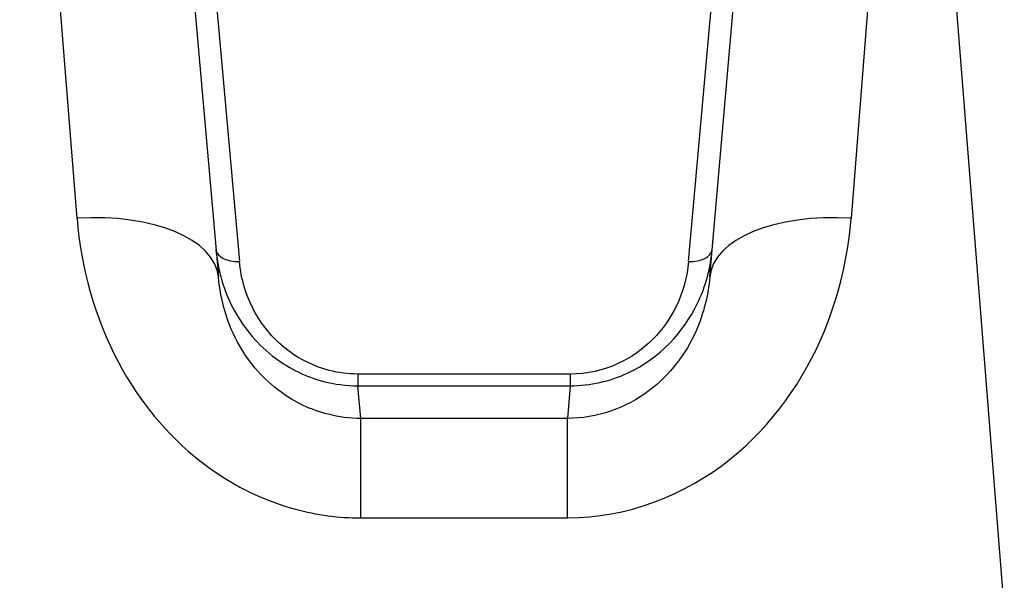
# Model space of a CAD drawing. Units: millimetres. Extents: x -7797 to 3738, y -5247 to 3177.
# Drawn here: x -401 to -380, y 22 to 34 of the extents above; entities that cross this region are included whole.
import ezdxf

# ---------------------------------------------------------------- set-up
doc = ezdxf.new("R2010")
doc.units = ezdxf.units.MM
doc.header["$LTSCALE"] = 60
doc.layers.add('SW_Toestellen', color=2, linetype='Continuous')

msp = doc.modelspace()

# ---------------------------------------------------------------- linework, layer by layer
at = {"layer": 'SW_Toestellen'}
for p, q in [((-400, 29.3), (-401.213, 44.666)), ((-382.416, 44.666), (-383.629, 29.3)), ((-380.388, 21.015), (-382.255, 44.666)), ((-398.225, 41.927), (-397.011, 28.06)), ((-386.618, 28.06), (-385.404, 41.927)), ((-397.432, 38.099), (-396.565, 28.389)), ((-387.065, 28.389), (-386.197, 38.099)), ((-389.569, 26.007), (-394.06, 26.007)), ((-394.06, 26.007), (-394.06, 25.759)), ((-389.569, 26.007), (-389.569, 25.759)), ((-394.06, 25.759), (-389.569, 25.759)), ((-394, 25.069), (-394.06, 25.759)), ((-389.569, 25.759), (-389.629, 25.069)), ((-394, 22.964), (-394, 25.069)), ((-389.629, 25.069), (-394, 25.069)), ((-389.629, 22.964), (-389.629, 25.069)), ((-394, 22.964), (-389.629, 22.964))]:
    msp.add_line(p, q, dxfattribs=at)
for centre, major_axis, ratio, start_param, end_param in [((-400, 27.799), (2.989, 0.261), 0.499155, 0, 1.527154), ((-383.629, 27.799), (-2.989, 0.261), 0.499155, 4.756032, 6.283185), ((-396.565, 28.689), (-0.498, -0.044), 0.597301, 0, 1.518587), ((-387.065, 28.689), (0.498, -0.044), 0.597301, 4.764599, 6.283185)]:
    msp.add_ellipse(centre, major_axis=major_axis, ratio=ratio, start_param=start_param, end_param=end_param, dxfattribs=at)
for points, knots in [([(-400, 29.3), (-399.918, 28.268), (-399.635, 27.208), (-398.691, 25.446), (-398.101, 24.719), (-396.787, 23.693), (-396.103, 23.344), (-394.931, 23.027), (-394.465, 22.964), (-394, 22.964)], [0, 0, 0, 0, 0.3239132, 0.3239132, 0.5927336, 0.5927336, 0.8161779, 0.8161779, 0.9558306, 0.9558306, 0.9558306, 0.9558306]), ([(-389.629, 22.964), (-388.387, 22.964), (-387.152, 23.426), (-385.295, 24.925), (-384.624, 25.878), (-383.877, 27.68), (-383.692, 28.497), (-383.629, 29.3)], [0, 0, 0, 0, 0.3727891, 0.3727891, 0.7039754, 0.7039754, 0.9558298, 0.9558298, 0.9558298, 0.9558298]), ([(-397.063, 28.645), (-397.024, 28.201), (-396.896, 27.75), (-396.458, 26.961), (-396.172, 26.617), (-395.509, 26.123), (-395.162, 25.95), (-394.551, 25.791), (-394.306, 25.759), (-394.06, 25.759)], [0, 0, 0, 0, 0.1406716, 0.1406716, 0.2632862, 0.2632862, 0.3615659, 0.3615659, 0.4229907, 0.4229907, 0.4229907, 0.4229907]), ([(-389.569, 25.759), (-389.148, 25.759), (-388.729, 25.855), (-387.672, 26.342), (-387.168, 26.899), (-386.701, 27.867), (-386.6, 28.259), (-386.566, 28.645)], [0, 0, 0, 0, 0.1052645, 0.1052645, 0.3005415, 0.3005415, 0.4229933, 0.4229933, 0.4229933, 0.4229933]), ([(-394.06, 26.007), (-394.265, 26.007), (-394.47, 26.033), (-394.979, 26.165), (-395.268, 26.307), (-395.821, 26.715), (-396.06, 26.999), (-396.425, 27.65), (-396.532, 28.022), (-396.565, 28.389)], [-0.4229907, -0.4229907, -0.4229907, -0.4229907, -0.3615659, -0.3615659, -0.2632862, -0.2632862, -0.1406716, -0.1406716, 0, 0, 0, 0]), ([(-387.065, 28.389), (-387.093, 28.07), (-387.178, 27.747), (-387.567, 26.947), (-387.987, 26.488), (-388.869, 26.086), (-389.218, 26.007), (-389.569, 26.007)], [-0.4229933, -0.4229933, -0.4229933, -0.4229933, -0.3005415, -0.3005415, -0.1052645, -0.1052645, 0, 0, 0, 0]), ([(-394, 25.069), (-394.232, 25.069), (-394.465, 25.098), (-395.052, 25.247), (-395.394, 25.41), (-396.053, 25.891), (-396.349, 26.233), (-396.825, 27.064), (-396.968, 27.567), (-397.011, 28.06)], [-0.9558306, -0.9558306, -0.9558306, -0.9558306, -0.8161779, -0.8161779, -0.5927336, -0.5927336, -0.3239132, -0.3239132, 0, 0, 0, 0]), ([(-386.618, 28.06), (-386.651, 27.677), (-386.745, 27.288), (-387.122, 26.436), (-387.459, 25.988), (-388.39, 25.285), (-389.008, 25.069), (-389.629, 25.069)], [-0.9558298, -0.9558298, -0.9558298, -0.9558298, -0.7039754, -0.7039754, -0.3727891, -0.3727891, 0, 0, 0, 0])]:
    msp.add_open_spline(points, degree=3, knots=knots, dxfattribs=at)

doc.saveas('drawing.dxf')
